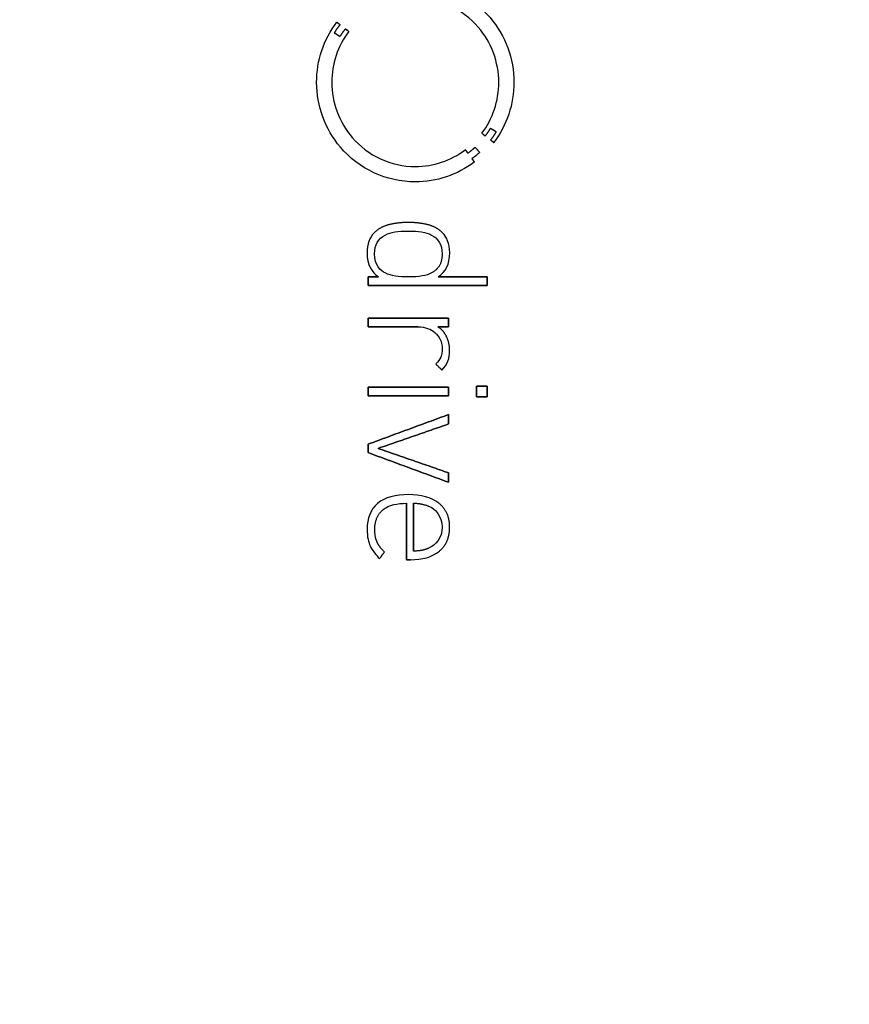
# Model space of a CAD drawing. Units: millimetres. Extents: x -50 to 50, y -50 to 50.
# Drawn here: x 20 to 35, y -17 to 1 of the extents above; entities that cross this region are included whole.
import ezdxf

# ---------------------------------------------------------------- set-up
doc = ezdxf.new("R2010")
doc.units = ezdxf.units.MM
doc.layers.add('Body027', color=7, linetype='CONTINUOUS')
doc.layers.add('Easydrive', color=7, linetype='CONTINUOUS')

msp = doc.modelspace()

# ---------------------------------------------------------------- linework, layer by layer
at = {"layer": 'Body027'}
for radius in [50, 50, 50, 50, 50, 50, 50, 50, 47, 47, 47, 47, 47, 47, 47, 47, 45, 45, 45, 45, 45, 45, 45, 45]:
    msp.add_circle((0, 0), radius, dxfattribs=at)
at = {"layer": 'Easydrive'}
for p, q in [((25.5693, 1.29558, 12.8611), (25.5693, 1.29558, 13.5)), ((25.5693, 1.29558, 12.8611), (25.5693, 1.29558, 13.5)), ((25.5247, 1.10062, 12.8611), (25.5247, 1.10062, 13.5)), ((25.5247, 1.10062, 12.8611), (25.5247, 1.10062, 13.5)), ((25.6288, 1.24983, 12.8611), (25.6288, 1.24983, 13.5)), ((25.6288, 1.24983, 12.8611), (25.6288, 1.24983, 13.5)), ((25.728, 1.17365, 12.8611), (25.728, 1.17365, 13.5)), ((25.728, 1.17365, 12.8611), (25.728, 1.17365, 13.5)), ((25.7895, 1.12744, 12.8611), (25.7895, 1.12744, 13.5)), ((25.7895, 1.12744, 12.8611), (25.7895, 1.12744, 13.5)), ((25.6304, 1.03571, 12.8611), (25.6304, 1.03571, 13.5)), ((25.6304, 1.03571, 12.8611), (25.6304, 1.03571, 13.5)), ((25.204, 0.19998, 12.8611), (25.204, 0.19998, 13.5)), ((25.204, 0.19998, 12.8611), (25.204, 0.19998, 13.5)), ((25.4801, 0.19975, 12.8611), (25.4801, 0.19975, 13.5)), ((25.4801, 0.19975, 12.8611), (25.4801, 0.19975, 13.5)), ((28.5183, 0.19975, 12.8611), (28.5183, 0.19975, 13.5)), ((28.5183, 0.19975, 12.8611), (28.5183, 0.19975, 13.5)), ((28.7944, 0.19998, 12.8611), (28.7944, 0.19998, 13.5)), ((28.7944, 0.19998, 12.8611), (28.7944, 0.19998, 13.5)), ((28.3677, -0.63575, 12.8611), (28.3677, -0.63575, 13.5)), ((28.3677, -0.63575, 12.8611), (28.3677, -0.63575, 13.5)), ((28.4739, -0.70089, 12.8611), (28.4739, -0.70089, 13.5)), ((28.4739, -0.70089, 12.8611), (28.4739, -0.70089, 13.5)), ((28.2099, -0.72771, 12.8611), (28.2099, -0.72771, 13.5)), ((28.2099, -0.72771, 12.8611), (28.2099, -0.72771, 13.5)), ((28.2703, -0.77391, 12.8611), (28.2703, -0.77391, 13.5)), ((28.2703, -0.77391, 12.8611), (28.2703, -0.77391, 13.5)), ((28.3695, -0.84964, 12.8611), (28.3695, -0.84964, 13.5)), ((28.3695, -0.84964, 12.8611), (28.3695, -0.84964, 13.5)), ((28.4295, -0.89494, 12.8611), (28.4295, -0.89494, 13.5)), ((28.4295, -0.89494, 12.8611), (28.4295, -0.89494, 13.5)), ((27.9084, -1.02612, 12.8611), (27.9084, -1.02612, 13.5)), ((27.9084, -1.02612, 12.8611), (27.9084, -1.02612, 13.5)), ((28.0866, -0.98217, 12.8611), (28.0866, -0.98217, 13.5)), ((28.0866, -0.98217, 12.8611), (28.0866, -0.98217, 13.5)), ((28.1709, -1.0739, 12.8611), (28.1709, -1.0739, 13.5)), ((28.1709, -1.0739, 12.8611), (28.1709, -1.0739, 13.5)), ((27.9552, -1.08765, 12.8611), (27.9552, -1.08765, 13.5)), ((27.9552, -1.08765, 12.8611), (27.9552, -1.08765, 13.5)), ((28.0303, -1.18817, 12.8611), (28.0303, -1.18817, 13.5)), ((28.0303, -1.18817, 12.8611), (28.0303, -1.18817, 13.5)), ((28.0752, -1.24948, 12.8611), (28.0752, -1.24948, 13.5)), ((28.0752, -1.24948, 12.8611), (28.0752, -1.24948, 13.5)), ((26.9987, -1.33332, 12.8611), (26.9987, -1.33332, 13.5)), ((26.9987, -1.33332, 12.8611), (26.9987, -1.33332, 13.5)), ((26.9987, -1.6119, 12.8611), (26.9987, -1.6119, 13.5)), ((26.9987, -1.6119, 12.8611), (26.9987, -1.6119, 13.5)), ((26.5313, -2.38858, 12.8611), (26.5313, -2.38858, 13.5)), ((26.5313, -2.38858, 12.8611), (26.5313, -2.38858, 13.5)), ((26.8734, -2.50713, 12.8611), (26.8734, -2.50713, 13.5)), ((26.8734, -2.50713, 12.8611), (26.8734, -2.50713, 13.5)), ((26.8736, -2.35026, 12.8611), (26.8736, -2.35026, 13.5)), ((26.8736, -2.35026, 12.8611), (26.8736, -2.35026, 13.5)), ((27.216, -2.38858, 12.8611), (27.216, -2.38858, 13.5)), ((27.216, -2.38858, 12.8611), (27.216, -2.38858, 13.5)), ((26.2498, -2.54071, 12.8611), (26.2498, -2.54071, 13.5)), ((26.2498, -2.54071, 12.8611), (26.2498, -2.54071, 13.5)), ((26.4519, -2.57925, 12.8611), (26.4519, -2.57925, 13.5)), ((26.4519, -2.57925, 12.8611), (26.4519, -2.57925, 13.5)), ((27.2946, -2.57925, 12.8611), (27.2946, -2.57925, 13.5)), ((27.2946, -2.57925, 12.8611), (27.2946, -2.57925, 13.5)), ((27.4973, -2.54071, 12.8611), (27.4973, -2.54071, 13.5)), ((27.4973, -2.54071, 12.8611), (27.4973, -2.54071, 13.5)), ((26.122, -2.90313, 12.8611), (26.122, -2.90313, 13.5)), ((26.122, -2.90313, 12.8611), (26.122, -2.90313, 13.5)), ((26.2588, -2.92477, 12.8611), (26.2588, -2.92477, 13.5)), ((26.2588, -2.92477, 12.8611), (26.2588, -2.92477, 13.5)), ((27.4878, -2.92477, 12.8611), (27.4878, -2.92477, 13.5)), ((27.4878, -2.92477, 12.8611), (27.4878, -2.92477, 13.5)), ((27.6251, -2.90313, 12.8611), (27.6251, -2.90313, 13.5)), ((27.6251, -2.90313, 12.8611), (27.6251, -2.90313, 13.5)), ((26.1402, -3.34218, 12.8611), (26.1402, -3.34218, 13.5)), ((26.1402, -3.34218, 12.8611), (26.1402, -3.34218, 13.5)), ((26.3289, -3.34218, 12.8611), (26.3289, -3.34218, 13.5)), ((26.3289, -3.34218, 12.8611), (26.3289, -3.34218, 13.5)), ((26.4519, -3.27006, 12.8611), (26.4519, -3.27006, 13.5)), ((26.4519, -3.27006, 12.8611), (26.4519, -3.27006, 13.5)), ((26.8734, -3.34218, 12.8611), (26.8734, -3.34218, 13.5)), ((26.8734, -3.34218, 12.8611), (26.8734, -3.34218, 13.5)), ((27.2946, -3.27006, 12.8611), (27.2946, -3.27006, 13.5)), ((27.2946, -3.27006, 12.8611), (27.2946, -3.27006, 13.5)), ((27.4184, -3.34218, 12.8611), (27.4184, -3.34218, 13.5)), ((27.4184, -3.34218, 12.8611), (27.4184, -3.34218, 13.5)), ((28.3062, -3.34218, 12.8611), (28.3062, -3.34218, 13.5)), ((28.3062, -3.34218, 12.8611), (28.3062, -3.34218, 13.5)), ((26.1402, -3.49883, 12.8611), (26.1402, -3.49883, 13.5)), ((26.1402, -3.49883, 12.8611), (26.1402, -3.49883, 13.5)), ((28.3062, -3.49883, 12.8611), (28.3062, -3.49883, 13.5)), ((28.3062, -3.49883, 12.8611), (28.3062, -3.49883, 13.5)), ((26.1402, -4.09407, 12.8611), (26.1402, -4.09407, 13.5)), ((26.1402, -4.09407, 12.8611), (26.1402, -4.09407, 13.5)), ((27.6063, -4.09407, 12.8611), (27.6063, -4.09407, 13.5)), ((27.6063, -4.09407, 12.8611), (27.6063, -4.09407, 13.5)), ((26.1402, -4.25071, 12.8611), (26.1402, -4.25071, 13.5)), ((26.1402, -4.25071, 12.8611), (26.1402, -4.25071, 13.5)), ((27.0438, -4.25071, 12.8611), (27.0438, -4.25071, 13.5)), ((27.0438, -4.25071, 12.8611), (27.0438, -4.25071, 13.5)), ((27.4116, -4.25071, 12.8611), (27.4116, -4.25071, 13.5)), ((27.4116, -4.25071, 12.8611), (27.4116, -4.25071, 13.5)), ((27.6063, -4.25071, 12.8611), (27.6063, -4.25071, 13.5)), ((27.6063, -4.25071, 12.8611), (27.6063, -4.25071, 13.5)), ((27.3539, -4.35372, 12.8611), (27.3539, -4.35372, 13.5)), ((27.3539, -4.35372, 12.8611), (27.3539, -4.35372, 13.5)), ((27.5698, -4.4335, 12.8611), (27.5698, -4.4335, 13.5)), ((27.5698, -4.4335, 12.8611), (27.5698, -4.4335, 13.5)), ((27.4878, -4.64694, 12.8611), (27.4878, -4.64694, 13.5)), ((27.4878, -4.64694, 12.8611), (27.4878, -4.64694, 13.5)), ((27.6246, -4.68368, 12.8611), (27.6246, -4.68368, 13.5)), ((27.6246, -4.68368, 12.8611), (27.6246, -4.68368, 13.5)), ((27.3722, -4.92642, 12.8611), (27.3722, -4.92642, 13.5)), ((27.3722, -4.92642, 12.8611), (27.3722, -4.92642, 13.5)), ((27.4846, -5.04002, 12.8611), (27.4846, -5.04002, 13.5)), ((27.4846, -5.04002, 12.8611), (27.4846, -5.04002, 13.5)), ((26.1404, -5.35037, 12.8611), (26.1404, -5.35037, 13.5)), ((26.1404, -5.35037, 12.8611), (26.1404, -5.35037, 13.5)), ((27.6066, -5.35037, 12.8611), (27.6066, -5.35037, 13.5)), ((27.6066, -5.35037, 12.8611), (27.6066, -5.35037, 13.5)), ((28.1144, -5.33166, 12.8611), (28.1144, -5.33166, 13.5)), ((28.1144, -5.33166, 12.8611), (28.1144, -5.33166, 13.5)), ((28.3062, -5.33166, 12.8611), (28.3062, -5.33166, 13.5)), ((28.3062, -5.33166, 12.8611), (28.3062, -5.33166, 13.5)), ((26.1404, -5.50679, 12.8611), (26.1404, -5.50679, 13.5)), ((26.1404, -5.50679, 12.8611), (26.1404, -5.50679, 13.5)), ((27.6066, -5.50679, 12.8611), (27.6066, -5.50679, 13.5)), ((27.6066, -5.50679, 12.8611), (27.6066, -5.50679, 13.5)), ((28.1144, -5.52527, 12.8611), (28.1144, -5.52527, 13.5)), ((28.1144, -5.52527, 12.8611), (28.1144, -5.52527, 13.5)), ((28.3062, -5.52527, 12.8611), (28.3062, -5.52527, 13.5)), ((28.3062, -5.52527, 12.8611), (28.3062, -5.52527, 13.5)), ((27.6063, -5.8478, 12.8611), (27.6063, -5.8478, 13.5)), ((27.6063, -5.8478, 12.8611), (27.6063, -5.8478, 13.5)), ((27.6063, -6.01977, 12.8611), (27.6063, -6.01977, 13.5)), ((27.6063, -6.01977, 12.8611), (27.6063, -6.01977, 13.5)), ((26.1402, -6.38805, 12.8611), (26.1402, -6.38805, 13.5)), ((26.1402, -6.38805, 12.8611), (26.1402, -6.38805, 13.5)), ((26.1402, -6.54176, 12.8611), (26.1402, -6.54176, 13.5)), ((26.1402, -6.54176, 12.8611), (26.1402, -6.54176, 13.5)), ((26.3226, -6.4649, 12.8611), (26.3226, -6.4649, 13.5)), ((26.3226, -6.4649, 12.8611), (26.3226, -6.4649, 13.5)), ((27.6063, -6.91027, 12.8611), (27.6063, -6.91027, 13.5)), ((27.6063, -6.91027, 12.8611), (27.6063, -6.91027, 13.5)), ((27.6063, -7.08224, 12.8611), (27.6063, -7.08224, 13.5)), ((27.6063, -7.08224, 12.8611), (27.6063, -7.08224, 13.5)), ((26.8734, -7.30627, 12.8611), (26.8734, -7.30627, 13.5)), ((26.8734, -7.30627, 12.8611), (26.8734, -7.30627, 13.5)), ((26.3138, -7.46742, 12.8611), (26.3138, -7.46742, 13.5)), ((26.3138, -7.46742, 12.8611), (26.3138, -7.46742, 13.5)), ((26.84, -7.46314, 12.8611), (26.84, -7.46314, 13.5)), ((26.84, -7.46314, 12.8611), (26.84, -7.46314, 13.5)), ((26.9647, -7.46269, 12.8611), (26.9647, -7.46269, 13.5)), ((26.9647, -7.46269, 12.8611), (26.9647, -7.46269, 13.5)), ((27.2415, -7.51498, 12.8611), (27.2415, -7.51498, 13.5)), ((27.2415, -7.51498, 12.8611), (27.2415, -7.51498, 13.5)), ((27.4285, -7.46291, 12.8611), (27.4285, -7.46291, 13.5)), ((27.4285, -7.46291, 12.8611), (27.4285, -7.46291, 13.5)), ((26.4093, -7.58394, 12.8611), (26.4093, -7.58394, 13.5)), ((26.4093, -7.58394, 12.8611), (26.4093, -7.58394, 13.5)), ((26.122, -7.93555, 12.8611), (26.122, -7.93555, 13.5)), ((26.122, -7.93555, 12.8611), (26.122, -7.93555, 13.5)), ((26.2619, -7.94479, 12.8611), (26.2619, -7.94479, 13.5)), ((26.2619, -7.94479, 12.8611), (26.2619, -7.94479, 13.5)), ((27.4878, -7.89881, 12.8611), (27.4878, -7.89881, 13.5)), ((27.4878, -7.89881, 12.8611), (27.4878, -7.89881, 13.5)), ((27.6248, -7.89903, 12.8611), (27.6248, -7.89903, 13.5)), ((27.6248, -7.89903, 12.8611), (27.6248, -7.89903, 13.5)), ((26.1783, -8.23801, 12.8611), (26.1783, -8.23801, 13.5)), ((26.1783, -8.23801, 12.8611), (26.1783, -8.23801, 13.5)), ((26.3029, -8.16747, 12.8611), (26.3029, -8.16747, 13.5)), ((26.3029, -8.16747, 12.8611), (26.3029, -8.16747, 13.5)), ((26.4384, -8.35319, 12.8611), (26.4384, -8.35319, 13.5)), ((26.4384, -8.35319, 12.8611), (26.4384, -8.35319, 13.5)), ((26.9647, -8.3347, 12.8611), (26.9647, -8.3347, 13.5)), ((26.9647, -8.3347, 12.8611), (26.9647, -8.3347, 13.5)), ((27.2415, -8.28264, 12.8611), (27.2415, -8.28264, 13.5)), ((27.2415, -8.28264, 12.8611), (27.2415, -8.28264, 13.5)), ((27.4378, -8.33516, 12.8611), (27.4378, -8.33516, 13.5)), ((27.4378, -8.33516, 12.8611), (27.4378, -8.33516, 13.5)), ((26.3471, -8.46994, 12.8611), (26.3471, -8.46994, 13.5)), ((26.3471, -8.46994, 12.8611), (26.3471, -8.46994, 13.5)), ((26.84, -8.4918, 12.8611), (26.84, -8.4918, 13.5)), ((26.84, -8.4918, 12.8611), (26.84, -8.4918, 13.5)), ((26.9101, -8.4918, 12.8611), (26.9101, -8.4918, 13.5)), ((26.9101, -8.4918, 12.8611), (26.9101, -8.4918, 13.5))]:
    msp.add_line(p, q, dxfattribs=at)
msp.add_circle((0, 0), 45, dxfattribs=at)
msp.add_circle((0, 0), 45, dxfattribs=at)
msp.add_circle((0, 0), 45, dxfattribs=at)
msp.add_circle((0, 0), 45, dxfattribs=at)
for points, knots in [([(26.9992, 2.01208, 13.5), (27.5205, 2.01536, 13.5), (28.0292, 1.77402, 13.5), (28.3617, 1.3786, 13.5), (28.6389, 1.05457, 13.5), (28.796, 0.63006, 13.5), (28.7944, 0.19998, 13.5)], [0, 0, 0, 0, 0.547737, 0.547737, 0.547737, 1, 1, 1, 1]), ([(26.9992, 2.01208, 13.5), (27.5205, 2.01536, 13.5), (28.0292, 1.77402, 13.5), (28.3617, 1.3786, 13.5), (28.6389, 1.05457, 13.5), (28.796, 0.63006, 13.5), (28.7944, 0.19998, 13.5)], [0, 0, 0, 0, 0.547737, 0.547737, 0.547737, 1, 1, 1, 1]), ([(28.5183, 0.19975, 13.5), (28.5196, 0.56753, 13.5), (28.3841, 0.92936, 13.5), (28.146, 1.20417, 13.5), (27.8646, 1.53435, 13.5), (27.4378, 1.73566, 13.5), (26.9989, 1.73305, 13.5)], [0, 0, 0, 0, 0.456073, 0.456073, 0.456073, 1, 1, 1, 1]), ([(28.5183, 0.19975, 13.5), (28.5196, 0.56753, 13.5), (28.3841, 0.92936, 13.5), (28.146, 1.20417, 13.5), (27.8646, 1.53435, 13.5), (27.4378, 1.73566, 13.5), (26.9989, 1.73305, 13.5)], [0, 0, 0, 0, 0.456073, 0.456073, 0.456073, 1, 1, 1, 1]), ([(26.9987, -1.6119, 13.5), (26.4775, -1.61517, 13.5), (25.969, -1.37378, 13.5), (25.6366, -0.97845, 13.5), (25.3594, -0.65447, 13.5), (25.2023, -0.23004, 13.5), (25.204, 0.19998, 13.5)], [0, 0, 0, 0, 0.547714, 0.547714, 0.547714, 1, 1, 1, 1]), ([(26.9987, -1.6119, 13.5), (26.4775, -1.61517, 13.5), (25.969, -1.37378, 13.5), (25.6366, -0.97845, 13.5), (25.3594, -0.65447, 13.5), (25.2023, -0.23004, 13.5), (25.204, 0.19998, 13.5)], [0, 0, 0, 0, 0.547714, 0.547714, 0.547714, 1, 1, 1, 1]), ([(25.4801, 0.19975, 13.5), (25.4787, -0.16714, 13.5), (25.6136, -0.52814, 13.5), (25.8507, -0.8027, 13.5), (26.1319, -1.13382, 13.5), (26.5593, -1.33594, 13.5), (26.9987, -1.33332, 13.5)], [0, 0, 0, 0, 0.455126, 0.455126, 0.455126, 1, 1, 1, 1]), ([(25.4801, 0.19975, 13.5), (25.4787, -0.16714, 13.5), (25.6136, -0.52814, 13.5), (25.8507, -0.8027, 13.5), (26.1319, -1.13382, 13.5), (26.5593, -1.33594, 13.5), (26.9987, -1.33332, 13.5)], [0, 0, 0, 0, 0.455126, 0.455126, 0.455126, 1, 1, 1, 1]), ([(26.4093, -7.58394, 13.5), (26.4294, -7.56625, 13.5), (26.4948, -7.5146, 13.5), (26.6114, -7.48741, 13.5), (26.6759, -7.47145, 13.5), (26.7521, -7.46336, 13.5), (26.84, -7.46314, 13.5)], [0, 0, 0, 0, 0.644642, 0.644642, 0.644642, 1, 1, 1, 1]), ([(26.4093, -7.58394, 13.5), (26.4294, -7.56625, 13.5), (26.4948, -7.5146, 13.5), (26.6114, -7.48741, 13.5), (26.6759, -7.47145, 13.5), (26.7521, -7.46336, 13.5), (26.84, -7.46314, 13.5)], [0, 0, 0, 0, 0.644642, 0.644642, 0.644642, 1, 1, 1, 1])]:
    msp.add_open_spline(points, degree=3, knots=knots, dxfattribs=at)
for points, degree in [([(25.204, 0.19998, 13.5), (25.2029, 0.59523, 13.5), (25.3311, 0.98134, 13.5), (25.5693, 1.29558, 13.5)], 3), ([(25.204, 0.19998, 13.5), (25.2029, 0.59523, 13.5), (25.3311, 0.98134, 13.5), (25.5693, 1.29558, 13.5)], 3), ([(25.5693, 1.29558, 13.5), (25.6288, 1.24983, 13.5)], 1), ([(25.6288, 1.24983, 12.8611), (25.5693, 1.29558, 12.8611)], 1), ([(25.5693, 1.29558, 13.5), (25.6288, 1.24983, 13.5)], 1), ([(25.6288, 1.24983, 12.8611), (25.5693, 1.29558, 12.8611)], 1), ([(25.7895, 1.12744, 13.5), (25.5878, 0.86091, 13.5), (25.4793, 0.53493, 13.5), (25.4801, 0.19975, 13.5)], 3), ([(25.7895, 1.12744, 13.5), (25.5878, 0.86091, 13.5), (25.4793, 0.53493, 13.5), (25.4801, 0.19975, 13.5)], 3), ([(25.6288, 1.24983, 13.5), (25.5789, 1.1909, 13.5), (25.5247, 1.10062, 13.5)], 2), ([(25.6288, 1.24983, 13.5), (25.5789, 1.1909, 13.5), (25.5247, 1.10062, 13.5)], 2), ([(25.5247, 1.10062, 13.5), (25.6304, 1.03571, 13.5)], 1), ([(25.6304, 1.03571, 12.8611), (25.5247, 1.10062, 12.8611)], 1), ([(25.5247, 1.10062, 13.5), (25.6304, 1.03571, 13.5)], 1), ([(25.6304, 1.03571, 12.8611), (25.5247, 1.10062, 12.8611)], 1), ([(25.6304, 1.03571, 13.5), (25.6825, 1.12073, 13.5), (25.728, 1.17365, 13.5)], 2), ([(25.6304, 1.03571, 13.5), (25.6825, 1.12073, 13.5), (25.728, 1.17365, 13.5)], 2), ([(25.728, 1.17365, 13.5), (25.7895, 1.12744, 13.5)], 1), ([(25.7895, 1.12744, 12.8611), (25.728, 1.17365, 12.8611)], 1), ([(25.728, 1.17365, 13.5), (25.7895, 1.12744, 13.5)], 1), ([(25.7895, 1.12744, 12.8611), (25.728, 1.17365, 12.8611)], 1), ([(28.2099, -0.72771, 13.5), (28.4111, -0.4615, 13.5), (28.5189, -0.13494, 13.5), (28.5183, 0.19975, 13.5)], 3), ([(28.2099, -0.72771, 13.5), (28.4111, -0.4615, 13.5), (28.5189, -0.13494, 13.5), (28.5183, 0.19975, 13.5)], 3), ([(28.7944, 0.19998, 13.5), (28.7954, -0.19492, 13.5), (28.6673, -0.58084, 13.5), (28.4295, -0.89494, 13.5)], 3), ([(28.7944, 0.19998, 13.5), (28.7954, -0.19492, 13.5), (28.6673, -0.58084, 13.5), (28.4295, -0.89494, 13.5)], 3), ([(28.3677, -0.63575, 13.5), (28.3162, -0.72089, 13.5), (28.2703, -0.77391, 13.5)], 2), ([(28.3677, -0.63575, 13.5), (28.3162, -0.72089, 13.5), (28.2703, -0.77391, 13.5)], 2), ([(28.4739, -0.70089, 13.5), (28.3677, -0.63575, 13.5)], 1), ([(28.3677, -0.63575, 12.8611), (28.4739, -0.70089, 12.8611)], 1), ([(28.4739, -0.70089, 13.5), (28.3677, -0.63575, 13.5)], 1), ([(28.3677, -0.63575, 12.8611), (28.4739, -0.70089, 12.8611)], 1), ([(28.3695, -0.84964, 13.5), (28.4196, -0.79127, 13.5), (28.4739, -0.70089, 13.5)], 2), ([(28.3695, -0.84964, 13.5), (28.4196, -0.79127, 13.5), (28.4739, -0.70089, 13.5)], 2), ([(28.2703, -0.77391, 13.5), (28.2099, -0.72771, 13.5)], 1), ([(28.2099, -0.72771, 12.8611), (28.2703, -0.77391, 12.8611)], 1), ([(28.2703, -0.77391, 13.5), (28.2099, -0.72771, 13.5)], 1), ([(28.2099, -0.72771, 12.8611), (28.2703, -0.77391, 12.8611)], 1), ([(28.4295, -0.89494, 13.5), (28.3695, -0.84964, 13.5)], 1), ([(28.3695, -0.84964, 12.8611), (28.4295, -0.89494, 12.8611)], 1), ([(28.4295, -0.89494, 13.5), (28.3695, -0.84964, 13.5)], 1), ([(28.3695, -0.84964, 12.8611), (28.4295, -0.89494, 12.8611)], 1), ([(26.9987, -1.33332, 13.5), (27.3281, -1.33418, 13.5), (27.6467, -1.22602, 13.5), (27.9084, -1.02612, 13.5)], 3), ([(26.9987, -1.33332, 13.5), (27.3281, -1.33418, 13.5), (27.6467, -1.22602, 13.5), (27.9084, -1.02612, 13.5)], 3), ([(27.9084, -1.02612, 13.5), (27.9552, -1.08765, 13.5)], 1), ([(27.9552, -1.08765, 12.8611), (27.9084, -1.02612, 12.8611)], 1), ([(27.9084, -1.02612, 13.5), (27.9552, -1.08765, 13.5)], 1), ([(27.9552, -1.08765, 12.8611), (27.9084, -1.02612, 12.8611)], 1), ([(27.9552, -1.08765, 13.5), (28.0153, -1.04771, 13.5), (28.0866, -0.98217, 13.5)], 2), ([(27.9552, -1.08765, 13.5), (28.0153, -1.04771, 13.5), (28.0866, -0.98217, 13.5)], 2), ([(28.1709, -1.0739, 13.5), (28.0942, -1.14578, 13.5), (28.0303, -1.18817, 13.5)], 2), ([(28.1709, -1.0739, 13.5), (28.0942, -1.14578, 13.5), (28.0303, -1.18817, 13.5)], 2), ([(28.0866, -0.98217, 13.5), (28.1709, -1.0739, 13.5)], 1), ([(28.1709, -1.0739, 12.8611), (28.0866, -0.98217, 12.8611)], 1), ([(28.0866, -0.98217, 13.5), (28.1709, -1.0739, 13.5)], 1), ([(28.1709, -1.0739, 12.8611), (28.0866, -0.98217, 12.8611)], 1), ([(28.0752, -1.24948, 13.5), (27.7661, -1.48511, 13.5), (27.3874, -1.61298, 13.5), (26.9987, -1.6119, 13.5)], 3), ([(28.0752, -1.24948, 13.5), (27.7661, -1.48511, 13.5), (27.3874, -1.61298, 13.5), (26.9987, -1.6119, 13.5)], 3), ([(28.0303, -1.18817, 13.5), (28.0752, -1.24948, 13.5)], 1), ([(28.0752, -1.24948, 12.8611), (28.0303, -1.18817, 12.8611)], 1), ([(28.0303, -1.18817, 13.5), (28.0752, -1.24948, 13.5)], 1), ([(28.0752, -1.24948, 12.8611), (28.0303, -1.18817, 12.8611)], 1), ([(26.5313, -2.38858, 13.5), (26.3634, -2.42734, 13.5), (26.2498, -2.54071, 13.5)], 2), ([(26.5313, -2.38858, 13.5), (26.3634, -2.42734, 13.5), (26.2498, -2.54071, 13.5)], 2), ([(26.4519, -2.57925, 13.5), (26.5546, -2.52425, 13.5), (26.6816, -2.50694, 13.5), (26.8734, -2.50713, 13.5)], 3), ([(26.4519, -2.57925, 13.5), (26.5546, -2.52425, 13.5), (26.6816, -2.50694, 13.5), (26.8734, -2.50713, 13.5)], 3), ([(26.8736, -2.35026, 13.5), (26.7001, -2.35032, 13.5), (26.5313, -2.38858, 13.5)], 2), ([(26.8736, -2.35026, 13.5), (26.7001, -2.35032, 13.5), (26.5313, -2.38858, 13.5)], 2), ([(26.8734, -2.50713, 13.5), (27.0566, -2.50706, 13.5), (27.1932, -2.52432, 13.5), (27.2946, -2.57925, 13.5)], 3), ([(26.8734, -2.50713, 13.5), (27.0566, -2.50706, 13.5), (27.1932, -2.52432, 13.5), (27.2946, -2.57925, 13.5)], 3), ([(27.216, -2.38858, 13.5), (27.047, -2.35032, 13.5), (26.8736, -2.35026, 13.5)], 2), ([(27.216, -2.38858, 13.5), (27.047, -2.35032, 13.5), (26.8736, -2.35026, 13.5)], 2), ([(27.4973, -2.54071, 13.5), (27.3838, -2.42701, 13.5), (27.216, -2.38858, 13.5)], 2), ([(27.4973, -2.54071, 13.5), (27.3838, -2.42701, 13.5), (27.216, -2.38858, 13.5)], 2), ([(26.2498, -2.54071, 13.5), (26.1697, -2.62017, 13.5), (26.1218, -2.75128, 13.5), (26.122, -2.90313, 13.5)], 3), ([(26.2498, -2.54071, 13.5), (26.1697, -2.62017, 13.5), (26.1218, -2.75128, 13.5), (26.122, -2.90313, 13.5)], 3), ([(26.2588, -2.92477, 13.5), (26.2575, -2.75527, 13.5), (26.3236, -2.645, 13.5), (26.4519, -2.57925, 13.5)], 3), ([(26.2588, -2.92477, 13.5), (26.2575, -2.75527, 13.5), (26.3236, -2.645, 13.5), (26.4519, -2.57925, 13.5)], 3), ([(27.2946, -2.57925, 13.5), (27.4077, -2.63826, 13.5), (27.4891, -2.74707, 13.5), (27.4878, -2.92477, 13.5)], 3), ([(27.2946, -2.57925, 13.5), (27.4077, -2.63826, 13.5), (27.4891, -2.74707, 13.5), (27.4878, -2.92477, 13.5)], 3), ([(27.6251, -2.90313, 13.5), (27.6258, -2.73362, 13.5), (27.5638, -2.60631, 13.5), (27.4973, -2.54071, 13.5)], 3), ([(27.6251, -2.90313, 13.5), (27.6258, -2.73362, 13.5), (27.5638, -2.60631, 13.5), (27.4973, -2.54071, 13.5)], 3), ([(26.122, -2.90313, 13.5), (26.1197, -3.12198, 13.5), (26.2006, -3.25011, 13.5), (26.3289, -3.34218, 13.5)], 3), ([(26.122, -2.90313, 13.5), (26.1197, -3.12198, 13.5), (26.2006, -3.25011, 13.5), (26.3289, -3.34218, 13.5)], 3), ([(26.4519, -3.27006, 13.5), (26.3726, -3.23482, 13.5), (26.2553, -3.13074, 13.5), (26.2588, -2.92477, 13.5)], 3), ([(26.4519, -3.27006, 13.5), (26.3726, -3.23482, 13.5), (26.2553, -3.13074, 13.5), (26.2588, -2.92477, 13.5)], 3), ([(27.4878, -2.92477, 13.5), (27.4916, -3.16327, 13.5), (27.2946, -3.27006, 13.5)], 2), ([(27.4878, -2.92477, 13.5), (27.4916, -3.16327, 13.5), (27.2946, -3.27006, 13.5)], 2), ([(27.4184, -3.34218, 13.5), (27.5521, -3.24626, 13.5), (27.627, -3.11436, 13.5), (27.6251, -2.90313, 13.5)], 3), ([(27.4184, -3.34218, 13.5), (27.5521, -3.24626, 13.5), (27.627, -3.11436, 13.5), (27.6251, -2.90313, 13.5)], 3), ([(26.3289, -3.34218, 13.5), (26.1402, -3.34218, 13.5)], 1), ([(26.1402, -3.34218, 13.5), (26.1402, -3.49883, 13.5)], 1), ([(26.1402, -3.34218, 12.8611), (26.3289, -3.34218, 12.8611)], 1), ([(26.3289, -3.34218, 13.5), (26.1402, -3.34218, 13.5)], 1), ([(26.1402, -3.49883, 12.8611), (26.1402, -3.34218, 12.8611)], 1), ([(26.1402, -3.34218, 13.5), (26.1402, -3.49883, 13.5)], 1), ([(26.1402, -3.49883, 12.8611), (26.1402, -3.34218, 12.8611)], 1), ([(26.1402, -3.34218, 12.8611), (26.3289, -3.34218, 12.8611)], 1), ([(26.8734, -3.34218, 13.5), (26.6923, -3.34232, 13.5), (26.5643, -3.32609, 13.5), (26.4519, -3.27006, 13.5)], 3), ([(26.8734, -3.34218, 13.5), (26.6923, -3.34232, 13.5), (26.5643, -3.32609, 13.5), (26.4519, -3.27006, 13.5)], 3), ([(27.2946, -3.27006, 13.5), (27.2044, -3.31999, 13.5), (27.0736, -3.34256, 13.5), (26.8734, -3.34218, 13.5)], 3), ([(27.2946, -3.27006, 13.5), (27.2044, -3.31999, 13.5), (27.0736, -3.34256, 13.5), (26.8734, -3.34218, 13.5)], 3), ([(28.3062, -3.34218, 13.5), (27.4184, -3.34218, 13.5)], 1), ([(27.4184, -3.34218, 12.8611), (28.3062, -3.34218, 12.8611)], 1), ([(28.3062, -3.34218, 13.5), (27.4184, -3.34218, 13.5)], 1), ([(27.4184, -3.34218, 12.8611), (28.3062, -3.34218, 12.8611)], 1), ([(28.3062, -3.49883, 13.5), (28.3062, -3.34218, 13.5)], 1), ([(28.3062, -3.34218, 12.8611), (28.3062, -3.49883, 12.8611)], 1), ([(28.3062, -3.49883, 13.5), (28.3062, -3.34218, 13.5)], 1), ([(28.3062, -3.34218, 12.8611), (28.3062, -3.49883, 12.8611)], 1), ([(26.1402, -3.49883, 13.5), (28.3062, -3.49883, 13.5)], 1), ([(28.3062, -3.49883, 12.8611), (26.1402, -3.49883, 12.8611)], 1), ([(26.1402, -3.49883, 13.5), (28.3062, -3.49883, 13.5)], 1), ([(28.3062, -3.49883, 12.8611), (26.1402, -3.49883, 12.8611)], 1), ([(27.6063, -4.09407, 13.5), (26.1402, -4.09407, 13.5)], 1), ([(26.1402, -4.09407, 13.5), (26.1402, -4.25071, 13.5)], 1), ([(26.1402, -4.09407, 12.8611), (27.6063, -4.09407, 12.8611)], 1), ([(27.6063, -4.09407, 13.5), (26.1402, -4.09407, 13.5)], 1), ([(26.1402, -4.25071, 12.8611), (26.1402, -4.09407, 12.8611)], 1), ([(26.1402, -4.09407, 13.5), (26.1402, -4.25071, 13.5)], 1), ([(26.1402, -4.25071, 12.8611), (26.1402, -4.09407, 12.8611)], 1), ([(26.1402, -4.09407, 12.8611), (27.6063, -4.09407, 12.8611)], 1), ([(27.6063, -4.25071, 13.5), (27.6063, -4.09407, 13.5)], 1), ([(27.6063, -4.09407, 12.8611), (27.6063, -4.25071, 12.8611)], 1), ([(27.6063, -4.25071, 13.5), (27.6063, -4.09407, 13.5)], 1), ([(27.6063, -4.09407, 12.8611), (27.6063, -4.25071, 12.8611)], 1), ([(26.1402, -4.25071, 13.5), (27.0438, -4.25071, 13.5)], 1), ([(27.0438, -4.25071, 12.8611), (26.1402, -4.25071, 12.8611)], 1), ([(26.1402, -4.25071, 13.5), (27.0438, -4.25071, 13.5)], 1), ([(27.0438, -4.25071, 12.8611), (26.1402, -4.25071, 12.8611)], 1), ([(27.0438, -4.25071, 13.5), (27.1791, -4.25048, 13.5), (27.2871, -4.29441, 13.5), (27.3539, -4.35372, 13.5)], 3), ([(27.0438, -4.25071, 13.5), (27.1791, -4.25048, 13.5), (27.2871, -4.29441, 13.5), (27.3539, -4.35372, 13.5)], 3), ([(27.5698, -4.4335, 13.5), (27.5152, -4.31542, 13.5), (27.4116, -4.25071, 13.5)], 2), ([(27.4116, -4.25071, 13.5), (27.6063, -4.25071, 13.5)], 1), ([(27.5698, -4.4335, 13.5), (27.5152, -4.31542, 13.5), (27.4116, -4.25071, 13.5)], 2), ([(27.6063, -4.25071, 12.8611), (27.4116, -4.25071, 12.8611)], 1), ([(27.4116, -4.25071, 13.5), (27.6063, -4.25071, 13.5)], 1), ([(27.6063, -4.25071, 12.8611), (27.4116, -4.25071, 12.8611)], 1), ([(27.3539, -4.35372, 13.5), (27.4401, -4.42932, 13.5), (27.4882, -4.51795, 13.5), (27.4878, -4.64694, 13.5)], 3), ([(27.3539, -4.35372, 13.5), (27.4401, -4.42932, 13.5), (27.4882, -4.51795, 13.5), (27.4878, -4.64694, 13.5)], 3), ([(27.6246, -4.68368, 13.5), (27.6246, -4.55188, 13.5), (27.5698, -4.4335, 13.5)], 2), ([(27.6246, -4.68368, 13.5), (27.6246, -4.55188, 13.5), (27.5698, -4.4335, 13.5)], 2), ([(27.4878, -4.64694, 13.5), (27.4883, -4.77268, 13.5), (27.4562, -4.8428, 13.5), (27.3722, -4.92642, 13.5)], 3), ([(27.4878, -4.64694, 13.5), (27.4883, -4.77268, 13.5), (27.4562, -4.8428, 13.5), (27.3722, -4.92642, 13.5)], 3), ([(27.4846, -5.04002, 13.5), (27.5902, -4.935, 13.5), (27.6253, -4.82388, 13.5), (27.6246, -4.68368, 13.5)], 3), ([(27.4846, -5.04002, 13.5), (27.5902, -4.935, 13.5), (27.6253, -4.82388, 13.5), (27.6246, -4.68368, 13.5)], 3), ([(27.3722, -4.92642, 13.5), (27.4846, -5.04002, 13.5)], 1), ([(27.4846, -5.04002, 12.8611), (27.3722, -4.92642, 12.8611)], 1), ([(27.3722, -4.92642, 13.5), (27.4846, -5.04002, 13.5)], 1), ([(27.4846, -5.04002, 12.8611), (27.3722, -4.92642, 12.8611)], 1), ([(27.6066, -5.35037, 13.5), (26.1404, -5.35037, 13.5)], 1), ([(26.1404, -5.35037, 13.5), (26.1404, -5.50679, 13.5)], 1), ([(26.1404, -5.35037, 12.8611), (27.6066, -5.35037, 12.8611)], 1), ([(27.6066, -5.35037, 13.5), (26.1404, -5.35037, 13.5)], 1), ([(26.1404, -5.50679, 12.8611), (26.1404, -5.35037, 12.8611)], 1), ([(26.1404, -5.35037, 13.5), (26.1404, -5.50679, 13.5)], 1), ([(26.1404, -5.50679, 12.8611), (26.1404, -5.35037, 12.8611)], 1), ([(26.1404, -5.35037, 12.8611), (27.6066, -5.35037, 12.8611)], 1), ([(27.6066, -5.50679, 13.5), (27.6066, -5.35037, 13.5)], 1), ([(27.6066, -5.35037, 12.8611), (27.6066, -5.50679, 12.8611)], 1), ([(27.6066, -5.50679, 13.5), (27.6066, -5.35037, 13.5)], 1), ([(27.6066, -5.35037, 12.8611), (27.6066, -5.50679, 12.8611)], 1), ([(28.3062, -5.33166, 13.5), (28.1144, -5.33166, 13.5)], 1), ([(28.1144, -5.33166, 13.5), (28.1144, -5.52527, 13.5)], 1), ([(28.1144, -5.33166, 12.8611), (28.3062, -5.33166, 12.8611)], 1), ([(28.3062, -5.33166, 13.5), (28.1144, -5.33166, 13.5)], 1), ([(28.1144, -5.52527, 12.8611), (28.1144, -5.33166, 12.8611)], 1), ([(28.1144, -5.33166, 13.5), (28.1144, -5.52527, 13.5)], 1), ([(28.1144, -5.52527, 12.8611), (28.1144, -5.33166, 12.8611)], 1), ([(28.1144, -5.33166, 12.8611), (28.3062, -5.33166, 12.8611)], 1), ([(28.3062, -5.52527, 13.5), (28.3062, -5.33166, 13.5)], 1), ([(28.3062, -5.33166, 12.8611), (28.3062, -5.52527, 12.8611)], 1), ([(28.3062, -5.52527, 13.5), (28.3062, -5.33166, 13.5)], 1), ([(28.3062, -5.33166, 12.8611), (28.3062, -5.52527, 12.8611)], 1), ([(26.1404, -5.50679, 13.5), (27.6066, -5.50679, 13.5)], 1), ([(27.6066, -5.50679, 12.8611), (26.1404, -5.50679, 12.8611)], 1), ([(26.1404, -5.50679, 13.5), (27.6066, -5.50679, 13.5)], 1), ([(27.6066, -5.50679, 12.8611), (26.1404, -5.50679, 12.8611)], 1), ([(28.1144, -5.52527, 13.5), (28.3062, -5.52527, 13.5)], 1), ([(28.3062, -5.52527, 12.8611), (28.1144, -5.52527, 12.8611)], 1), ([(28.1144, -5.52527, 13.5), (28.3062, -5.52527, 13.5)], 1), ([(28.3062, -5.52527, 12.8611), (28.1144, -5.52527, 12.8611)], 1), ([(27.6063, -5.8478, 13.5), (26.1402, -6.38805, 13.5)], 1), ([(26.1402, -6.38805, 12.8611), (27.6063, -5.8478, 12.8611)], 1), ([(27.6063, -5.8478, 13.5), (26.1402, -6.38805, 13.5)], 1), ([(26.1402, -6.38805, 12.8611), (27.6063, -5.8478, 12.8611)], 1), ([(27.6063, -6.01977, 13.5), (27.6063, -5.8478, 13.5)], 1), ([(27.6063, -5.8478, 12.8611), (27.6063, -6.01977, 12.8611)], 1), ([(27.6063, -6.01977, 13.5), (27.6063, -5.8478, 13.5)], 1), ([(27.6063, -5.8478, 12.8611), (27.6063, -6.01977, 12.8611)], 1), ([(26.3226, -6.4649, 13.5), (27.6063, -6.01977, 13.5)], 1), ([(27.6063, -6.01977, 12.8611), (26.3226, -6.4649, 12.8611)], 1), ([(26.3226, -6.4649, 13.5), (27.6063, -6.01977, 13.5)], 1), ([(27.6063, -6.01977, 12.8611), (26.3226, -6.4649, 12.8611)], 1), ([(26.1402, -6.38805, 13.5), (26.1402, -6.54176, 13.5)], 1), ([(26.1402, -6.54176, 12.8611), (26.1402, -6.38805, 12.8611)], 1), ([(26.1402, -6.38805, 13.5), (26.1402, -6.54176, 13.5)], 1), ([(26.1402, -6.54176, 12.8611), (26.1402, -6.38805, 12.8611)], 1), ([(26.1402, -6.54176, 13.5), (27.6063, -7.08224, 13.5)], 1), ([(27.6063, -7.08224, 12.8611), (26.1402, -6.54176, 12.8611)], 1), ([(26.1402, -6.54176, 13.5), (27.6063, -7.08224, 13.5)], 1), ([(27.6063, -7.08224, 12.8611), (26.1402, -6.54176, 12.8611)], 1), ([(27.6063, -6.91027, 13.5), (26.3226, -6.4649, 13.5)], 1), ([(26.3226, -6.4649, 12.8611), (27.6063, -6.91027, 12.8611)], 1), ([(27.6063, -6.91027, 13.5), (26.3226, -6.4649, 13.5)], 1), ([(26.3226, -6.4649, 12.8611), (27.6063, -6.91027, 12.8611)], 1), ([(27.6063, -7.08224, 13.5), (27.6063, -6.91027, 13.5)], 1), ([(27.6063, -6.91027, 12.8611), (27.6063, -7.08224, 12.8611)], 1), ([(27.6063, -7.08224, 13.5), (27.6063, -6.91027, 13.5)], 1), ([(27.6063, -6.91027, 12.8611), (27.6063, -7.08224, 12.8611)], 1), ([(26.8734, -7.30627, 13.5), (26.6433, -7.30582, 13.5), (26.4466, -7.35507, 13.5), (26.3138, -7.46742, 13.5)], 3), ([(26.8734, -7.30627, 13.5), (26.6433, -7.30582, 13.5), (26.4466, -7.35507, 13.5), (26.3138, -7.46742, 13.5)], 3), ([(27.4285, -7.46291, 13.5), (27.2928, -7.35409, 13.5), (27.0991, -7.30586, 13.5), (26.8734, -7.30627, 13.5)], 3), ([(27.4285, -7.46291, 13.5), (27.2928, -7.35409, 13.5), (27.0991, -7.30586, 13.5), (26.8734, -7.30627, 13.5)], 3), ([(26.3138, -7.46742, 13.5), (26.1839, -7.57524, 13.5), (26.1212, -7.73828, 13.5), (26.122, -7.93555, 13.5)], 3), ([(26.3138, -7.46742, 13.5), (26.1839, -7.57524, 13.5), (26.1212, -7.73828, 13.5), (26.122, -7.93555, 13.5)], 3), ([(26.84, -7.46314, 13.5), (26.84, -8.4918, 13.5)], 1), ([(26.84, -8.4918, 12.8611), (26.84, -7.46314, 12.8611)], 1), ([(26.84, -7.46314, 13.5), (26.84, -8.4918, 13.5)], 1), ([(26.84, -8.4918, 12.8611), (26.84, -7.46314, 12.8611)], 1), ([(26.9647, -7.46269, 13.5), (27.0934, -7.46014, 13.5), (27.2415, -7.51498, 13.5)], 2), ([(26.9647, -7.46269, 13.5), (27.0934, -7.46014, 13.5), (27.2415, -7.51498, 13.5)], 2), ([(26.9647, -7.46269, 12.8611), (26.9647, -8.3347, 12.8611)], 1), ([(26.9647, -7.46269, 12.8611), (26.9647, -8.3347, 12.8611)], 1), ([(26.9647, -8.3347, 13.5), (26.9647, -7.46269, 13.5)], 1), ([(26.9647, -8.3347, 13.5), (26.9647, -7.46269, 13.5)], 1), ([(27.2415, -7.51498, 13.5), (27.3609, -7.56151, 13.5), (27.4897, -7.69883, 13.5), (27.4878, -7.89881, 13.5)], 3), ([(27.2415, -7.51498, 13.5), (27.3609, -7.56151, 13.5), (27.4897, -7.69883, 13.5), (27.4878, -7.89881, 13.5)], 3), ([(27.6248, -7.89903, 13.5), (27.6257, -7.62222, 13.5), (27.4285, -7.46291, 13.5)], 2), ([(27.6248, -7.89903, 13.5), (27.6257, -7.62222, 13.5), (27.4285, -7.46291, 13.5)], 2), ([(26.2619, -7.94479, 13.5), (26.2606, -7.70867, 13.5), (26.4093, -7.58394, 13.5)], 2), ([(26.2619, -7.94479, 13.5), (26.2606, -7.70867, 13.5), (26.4093, -7.58394, 13.5)], 2), ([(26.122, -7.93555, 13.5), (26.1216, -8.08187, 13.5), (26.1498, -8.17125, 13.5), (26.1783, -8.23801, 13.5)], 3), ([(26.122, -7.93555, 13.5), (26.1216, -8.08187, 13.5), (26.1498, -8.17125, 13.5), (26.1783, -8.23801, 13.5)], 3), ([(26.3029, -8.16747, 13.5), (26.2618, -8.07579, 13.5), (26.2619, -7.94479, 13.5)], 2), ([(26.3029, -8.16747, 13.5), (26.2618, -8.07579, 13.5), (26.2619, -7.94479, 13.5)], 2), ([(27.4878, -7.89881, 13.5), (27.4893, -8.09145, 13.5), (27.3761, -8.2225, 13.5), (27.2415, -8.28264, 13.5)], 3), ([(27.4878, -7.89881, 13.5), (27.4893, -8.09145, 13.5), (27.3761, -8.2225, 13.5), (27.2415, -8.28264, 13.5)], 3), ([(27.4378, -8.33516, 13.5), (27.626, -8.1751, 13.5), (27.6248, -7.89903, 13.5)], 2), ([(27.4378, -8.33516, 13.5), (27.626, -8.1751, 13.5), (27.6248, -7.89903, 13.5)], 2), ([(26.1783, -8.23801, 13.5), (26.2101, -8.31313, 13.5), (26.2941, -8.42069, 13.5), (26.3471, -8.46994, 13.5)], 3), ([(26.1783, -8.23801, 13.5), (26.2101, -8.31313, 13.5), (26.2941, -8.42069, 13.5), (26.3471, -8.46994, 13.5)], 3), ([(26.4384, -8.35319, 13.5), (26.3445, -8.25868, 13.5), (26.3029, -8.16747, 13.5)], 2), ([(26.4384, -8.35319, 13.5), (26.3445, -8.25868, 13.5), (26.3029, -8.16747, 13.5)], 2), ([(26.3471, -8.46994, 13.5), (26.4384, -8.35319, 13.5)], 1), ([(26.4384, -8.35319, 12.8611), (26.3471, -8.46994, 12.8611)], 1), ([(26.3471, -8.46994, 13.5), (26.4384, -8.35319, 13.5)], 1), ([(26.4384, -8.35319, 12.8611), (26.3471, -8.46994, 12.8611)], 1), ([(26.9101, -8.4918, 13.5), (27.1256, -8.49222, 13.5), (27.3094, -8.44337, 13.5), (27.4378, -8.33516, 13.5)], 3), ([(26.9101, -8.4918, 13.5), (27.1256, -8.49222, 13.5), (27.3094, -8.44337, 13.5), (27.4378, -8.33516, 13.5)], 3), ([(27.2415, -8.28264, 13.5), (27.1234, -8.33442, 13.5), (26.9647, -8.3347, 13.5)], 2), ([(27.2415, -8.28264, 13.5), (27.1234, -8.33442, 13.5), (26.9647, -8.3347, 13.5)], 2), ([(26.84, -8.4918, 13.5), (26.9101, -8.4918, 13.5)], 1), ([(26.9101, -8.4918, 12.8611), (26.84, -8.4918, 12.8611)], 1), ([(26.84, -8.4918, 13.5), (26.9101, -8.4918, 13.5)], 1), ([(26.9101, -8.4918, 12.8611), (26.84, -8.4918, 12.8611)], 1)]:
    msp.add_open_spline(points, degree=degree, dxfattribs=at)

doc.saveas('drawing.dxf')
